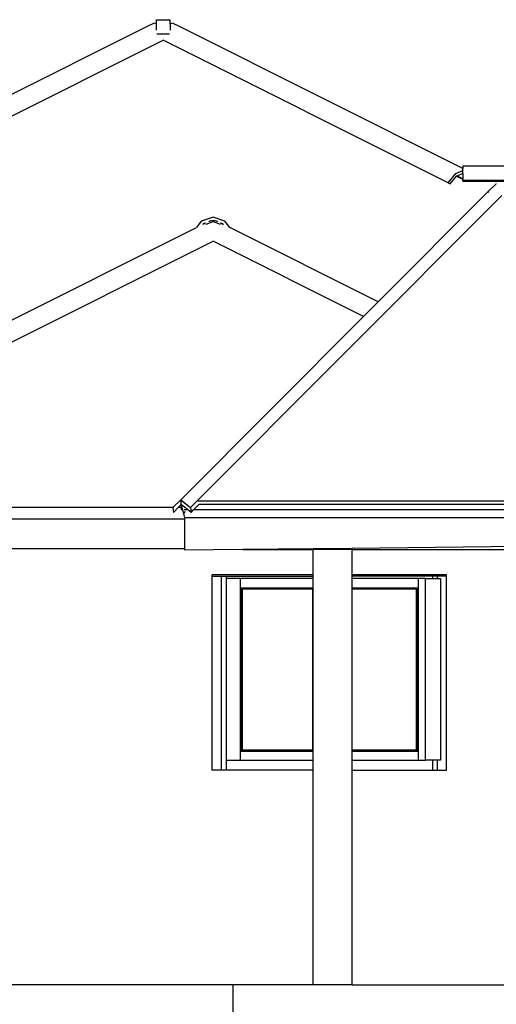
# Model space of a CAD drawing. Units: metres. Extents: x 8.4 to 91.9, y -31.3 to 10.9.
# Drawn here: x 22.9 to 25.4, y -5.4 to -0.4 of the extents above; entities that cross this region are included whole.
import ezdxf

# ---------------------------------------------------------------- set-up
doc = ezdxf.new("R2010")
doc.units = ezdxf.units.M

msp = doc.modelspace()

# ---------------------------------------------------------------- linework, layer by layer
for p, q in [((23.5667, -0.3928), (22.7653, -0.7942)), ((23.5667, -0.3928), (23.5665, -0.3934)), ((23.6053, -0.3741), (23.5667, -0.3928)), ((23.6175, -0.3789), (23.6053, -0.3741)), ((23.6175, -0.3569), (23.6875, -0.3569)), ((23.6175, -0.3789), (23.6175, -0.3569)), ((23.6175, -0.4102), (23.6175, -0.3789)), ((23.6875, -0.3789), (23.6875, -0.3569)), ((23.6997, -0.3741), (23.6875, -0.3789)), ((23.6875, -0.3789), (23.6875, -0.4102)), ((23.7383, -0.3928), (23.6997, -0.3741)), ((23.7385, -0.3934), (23.7383, -0.3928)), ((25.1875, -1.1185), (23.7383, -0.3928)), ((23.6202, -0.4288), (23.6849, -0.4288)), ((18.8703, -2.8566), (23.6525, -0.4619)), ((25.1127, -1.1931), (23.6525, -0.4619)), ((29.7475, -1.108), (25.1875, -1.108)), ((25.1875, -1.108), (25.1875, -1.1185)), ((25.1127, -1.1931), (25.1518, -1.144)), ((25.1234, -1.1982), (25.1554, -1.158)), ((25.1518, -1.144), (25.1875, -1.13)), ((25.1554, -1.158), (25.1558, -1.1575)), ((25.1554, -1.158), (25.1875, -1.174)), ((25.1558, -1.1575), (25.1572, -1.157)), ((25.1572, -1.157), (25.1875, -1.1451)), ((25.1875, -1.1722), (25.1572, -1.157)), ((25.1875, -1.13), (25.1875, -1.1185)), ((25.1875, -1.1451), (25.1875, -1.13)), ((25.1875, -1.1451), (25.1875, -1.1722)), ((25.1127, -1.1931), (25.1234, -1.1982)), ((25.1875, -1.1722), (25.1875, -1.174)), ((25.1875, -1.18), (25.1875, -1.174)), ((25.1875, -1.18), (25.1875, -1.1855)), ((29.7475, -1.18), (25.1875, -1.18)), ((29.7475, -1.1855), (25.1875, -1.1855)), ((25.3579, -1.1972), (25.318, -1.2372)), ((25.361, -1.1997), (25.3579, -1.1972)), ((23.7916, -2.8558), (25.3873, -1.2576)), ((25.318, -1.2372), (24.7534, -1.8025)), ((25.318, -1.2372), (25.3185, -1.2414)), ((23.8463, -1.3883), (23.822, -1.4218)), ((23.9075, -1.3684), (23.8463, -1.3883)), ((23.8548, -1.4053), (23.8546, -1.4057)), ((23.8568, -1.4027), (23.8548, -1.4053)), ((23.8548, -1.4053), (23.8567, -1.4044)), ((23.8567, -1.4044), (23.8672, -1.3993)), ((23.8672, -1.3993), (23.8568, -1.4027)), ((23.8681, -1.399), (23.8672, -1.3993)), ((23.8713, -1.4049), (23.8718, -1.4044)), ((23.8718, -1.4044), (23.9075, -1.3904)), ((23.8855, -1.3904), (23.8953, -1.3856)), ((23.8953, -1.3856), (23.9016, -1.3881)), ((23.9075, -1.3862), (23.9016, -1.3881)), ((23.9016, -1.3881), (23.9075, -1.3904)), ((23.9687, -1.3883), (23.9075, -1.3684)), ((23.9134, -1.3881), (23.9075, -1.3862)), ((23.9075, -1.3904), (23.9134, -1.3881)), ((23.9075, -1.3904), (23.9433, -1.4044)), ((23.9134, -1.3881), (23.9197, -1.3856)), ((23.9197, -1.3856), (23.9296, -1.3904)), ((23.9433, -1.4044), (23.9437, -1.4049)), ((23.9478, -1.3993), (23.9454, -1.3985)), ((23.9478, -1.3993), (23.9583, -1.4044)), ((23.9583, -1.4027), (23.9478, -1.3993)), ((23.9602, -1.4053), (23.9583, -1.4027)), ((23.9583, -1.4044), (23.9585, -1.4051)), ((23.9602, -1.4053), (23.9583, -1.4044)), ((23.9609, -1.4062), (23.9602, -1.4053)), ((23.9931, -1.4218), (23.9687, -1.3883)), ((21.0167, -2.8265), (23.822, -1.4218)), ((24.7534, -1.8025), (23.9931, -1.4218)), ((23.9937, -1.4227), (23.9931, -1.4218)), ((21.1803, -2.8566), (23.9075, -1.4909)), ((24.6789, -1.8772), (23.9075, -1.4909)), ((24.6789, -1.8772), (24.7534, -1.8025)), ((23.7417, -2.8158), (24.6789, -1.8772)), ((23.7417, -2.8158), (23.7018, -2.8558)), ((23.7417, -2.8158), (23.7916, -2.8558)), ((23.7448, -2.8411), (23.7448, -2.8232)), ((29.3419, -2.8232), (23.8302, -2.8232)), ((23.7019, -2.8566), (21.1803, -2.8566)), ((23.7018, -2.8558), (23.7019, -2.8566)), ((23.7019, -2.8566), (23.7049, -2.881)), ((23.7049, -2.881), (23.7293, -2.8566)), ((23.7293, -2.8566), (23.7448, -2.8411)), ((23.7448, -2.8566), (23.7293, -2.8566)), ((23.7783, -2.8679), (23.7448, -2.8411)), ((23.7448, -2.8411), (23.7448, -2.8566)), ((23.7448, -2.8411), (23.7516, -2.8679)), ((23.7448, -2.8566), (23.7448, -2.8679)), ((23.7516, -2.8679), (23.7448, -2.8679)), ((23.7516, -2.8679), (23.756, -2.8858)), ((23.7783, -2.8679), (23.76, -2.8679)), ((23.7947, -2.881), (23.7783, -2.8679)), ((23.7916, -2.8558), (23.7947, -2.881)), ((23.7947, -2.881), (23.8079, -2.8679)), ((23.8079, -2.8679), (23.8346, -2.8411)), ((29.3642, -2.8679), (23.8079, -2.8679)), ((29.3374, -2.8411), (23.8346, -2.8411)), ((21.0929, -2.9134), (23.7618, -2.9134)), ((23.765, -2.8768), (23.756, -2.8858)), ((23.756, -2.8858), (23.7618, -2.909)), ((23.7618, -2.909), (23.7618, -2.9134)), ((29.399, -2.909), (23.7618, -2.909)), ((23.7618, -2.9134), (23.7618, -3.0663)), ((21.751, -3.0663), (23.7618, -3.0663)), ((23.7618, -3.0663), (23.7618, -3.073)), ((23.7618, -3.073), (24.061, -3.0699)), ((24.061, -3.0699), (24.4202, -3.066)), ((24.061, -3.0699), (24.061, -3.0715)), ((24.061, -3.0715), (24.4202, -3.0715)), ((24.4202, -3.066), (24.6202, -3.0639)), ((24.4202, -3.0715), (24.4202, -3.066)), ((24.6202, -3.0715), (24.4202, -3.0715)), ((24.4202, -3.2015), (24.4202, -3.0715)), ((24.6202, -3.0639), (27.7202, -3.0309)), ((24.6202, -3.0639), (24.6202, -3.0715)), ((24.6202, -3.0715), (26.161, -3.0715)), ((24.6202, -3.2015), (24.6202, -3.0715)), ((24.4202, -3.2015), (23.9039, -3.2015)), ((23.9039, -3.207), (23.9039, -3.2015)), ((23.9039, -3.207), (23.9507, -3.207)), ((23.9039, -4.2015), (23.9039, -3.207)), ((23.9507, -4.2015), (23.9507, -3.207)), ((23.9507, -3.207), (23.9756, -3.207)), ((23.9756, -3.207), (23.9756, -3.2196)), ((23.9756, -3.207), (24.4202, -3.207)), ((23.9756, -3.2196), (23.9756, -4.1511)), ((24.0483, -3.2196), (23.9756, -3.2196)), ((24.4202, -3.2196), (24.0483, -3.2196)), ((24.0483, -3.2672), (24.0483, -3.2196)), ((24.4202, -3.207), (24.4202, -3.2015)), ((24.4202, -3.2196), (24.4202, -3.207)), ((24.4202, -3.2672), (24.4202, -3.2196)), ((25.1039, -3.2015), (24.6202, -3.2015)), ((24.6202, -3.207), (24.6202, -3.2015)), ((25.0322, -3.207), (24.6202, -3.207)), ((24.6202, -3.2196), (24.6202, -3.207)), ((24.9595, -3.2196), (24.6202, -3.2196)), ((24.6202, -3.2672), (24.6202, -3.2196)), ((24.9595, -3.2196), (24.9595, -3.2672)), ((24.9959, -3.2196), (24.9595, -3.2196)), ((24.9959, -4.1511), (24.9959, -3.2196)), ((24.9959, -3.2196), (25.0322, -3.2196)), ((25.0322, -3.207), (25.0322, -3.2196)), ((25.0572, -3.207), (25.0322, -3.207)), ((25.0322, -3.2196), (25.0572, -3.2196)), ((25.1039, -3.207), (25.0572, -3.207)), ((25.0572, -3.2196), (25.0572, -3.207)), ((25.0572, -3.2196), (25.0738, -3.2196)), ((25.0738, -3.2196), (25.0738, -4.1511)), ((25.1039, -3.207), (25.1039, -3.2015)), ((25.1039, -4.2015), (25.1039, -3.207)), ((24.0483, -3.2672), (24.4202, -3.2672)), ((24.0483, -4.1036), (24.0483, -3.2672)), ((24.0514, -3.2693), (24.0514, -4.1015)), ((24.4202, -3.2693), (24.0514, -3.2693)), ((24.0577, -3.2735), (24.0577, -4.0973)), ((24.4192, -3.2735), (24.0577, -3.2735)), ((24.4192, -4.0973), (24.4192, -3.2735)), ((24.4202, -3.2693), (24.4202, -3.2672)), ((24.4202, -4.1015), (24.4202, -3.2693)), ((24.6202, -3.2672), (24.9595, -3.2672)), ((24.6202, -3.2693), (24.6202, -3.2672)), ((24.9564, -3.2693), (24.6202, -3.2693)), ((24.6202, -3.2735), (24.6202, -3.2693)), ((24.9501, -3.2735), (24.6202, -3.2735)), ((24.6202, -4.0973), (24.6202, -3.2735)), ((24.9501, -4.0973), (24.9501, -3.2735)), ((24.9564, -4.1015), (24.9564, -3.2693)), ((24.9595, -3.2672), (24.9595, -4.1036)), ((24.0483, -4.1511), (24.0483, -4.1036)), ((24.0483, -4.1036), (24.4202, -4.1036)), ((24.0514, -4.1015), (24.4202, -4.1015)), ((24.0577, -4.0973), (24.4192, -4.0973)), ((24.4202, -4.1036), (24.4202, -4.1015)), ((24.4202, -4.1511), (24.4202, -4.1036)), ((24.6202, -4.0973), (24.9501, -4.0973)), ((24.6202, -4.1015), (24.6202, -4.0973)), ((24.6202, -4.1015), (24.9564, -4.1015)), ((24.6202, -4.1036), (24.6202, -4.1015)), ((24.6202, -4.1036), (24.9595, -4.1036)), ((24.6202, -4.1511), (24.6202, -4.1036)), ((24.9595, -4.1036), (24.9595, -4.1511)), ((23.9756, -4.1511), (23.9756, -4.2015)), ((23.9756, -4.1511), (24.0483, -4.1511)), ((24.0483, -4.1511), (24.4202, -4.1511)), ((24.4202, -4.2015), (24.4202, -4.1511)), ((24.6202, -4.1511), (24.9595, -4.1511)), ((24.6202, -4.2015), (24.6202, -4.1511)), ((24.9595, -4.1511), (24.9959, -4.1511)), ((25.0322, -4.1511), (24.9959, -4.1511)), ((25.0322, -4.1511), (25.0322, -4.2015)), ((25.0572, -4.1511), (25.0322, -4.1511)), ((25.0572, -4.2015), (25.0572, -4.1511)), ((25.0738, -4.1511), (25.0572, -4.1511)), ((23.9507, -4.2015), (23.9039, -4.2015)), ((23.9756, -4.2015), (23.9507, -4.2015)), ((24.4202, -4.2015), (23.9756, -4.2015)), ((24.4202, -5.3015), (24.4202, -4.2015)), ((24.6202, -4.2015), (25.0322, -4.2015)), ((24.6202, -5.3015), (24.6202, -4.2015)), ((25.0322, -4.2015), (25.0572, -4.2015)), ((25.0572, -4.2015), (25.1039, -4.2015)), ((24.0105, -5.3015), (21.751, -5.3015)), ((24.4202, -5.3015), (24.0105, -5.3015)), ((24.0105, -5.5015), (24.0105, -5.3015)), ((24.6202, -5.3015), (24.4202, -5.3015)), ((24.6202, -5.3015), (25.8992, -5.3015))]:
    msp.add_line(p, q)

doc.saveas('drawing.dxf')
